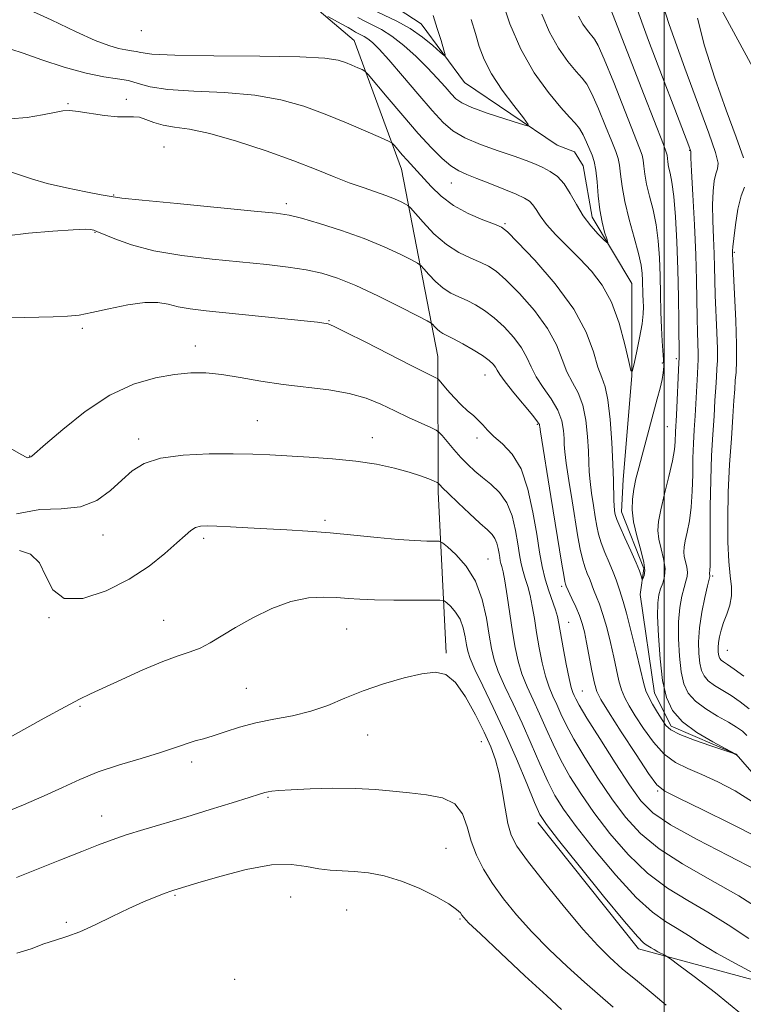
# Model space of a CAD drawing. Extents: x 2072300 to 2075200, y 352300 to 355200.
# Drawn here: x 2073362 to 2073517, y 352643 to 352854 of the extents above; entities that cross this region are included whole.
import ezdxf

# ---------------------------------------------------------------- set-up
doc = ezdxf.new("R2010")
doc.units = 0
doc.header["$MEASUREMENT"] = 0
doc.linetypes.add('rvrstm', pattern=[117.1, 50, -3.9, 0.5, -3.9, 0.5, -3.9, 0.5, -3.9, 50])
for name, color, linetype, lineweight in [('32000', 7, 'Continuous', 0), ('DTM HARD BREAKLINE', 7, 'Continuous', 0), ('DTM SPOT ELEVATION', 2, 'Continuous', 13), ('INDEX CONTOUR', 41, 'Continuous', 13), ('INTERMEDIATE CONTOUR', 44, 'Continuous', 0), ('STREAM - RIVER SINGLE LINE', 142, 'rvrstm', 0)]:
    doc.layers.add(name, color=color, linetype=linetype, lineweight=lineweight)

msp = doc.modelspace()

# ---------------------------------------------------------------- linework, layer by layer
at = {"layer": '32000', "flags": 128}
msp.add_lwpolyline([(2073500, 355000), (2073500, 352500)], dxfattribs=at)
at = {"layer": 'DTM HARD BREAKLINE'}
for points in [[(2073453.32, 352718.65, 1053.8), (2073451.6, 352753.22, 1048.34), (2073451.52, 352782.27, 1043.15), (2073443.76, 352822.43, 1036.75), (2073433.6, 352850.02, 1033.14), (2073410.15, 352869.95, 1029.14), (2073387.59, 352881.97, 1026.8), (2073353.41, 352890.79, 1028.55), (2073322.7, 352897.96, 1028.31), (2073307.98, 352915.23, 1027.2), (2073295.21, 352939.22, 1025.86), (2073286.97, 352960.19, 1024.17), (2073282.27, 352985.66, 1022.44), (2073286.8, 353001.3, 1020.03), (2073290.18, 353013.5, 1017.67), (2073282.39, 353021.87, 1016.46), (2073268.53, 353016.58, 1017.81), (2073260.45, 353010.94, 1019.77)], [(2073558.52, 352760.29, 1057.22), (2073555.41, 352766.37, 1057.1), (2073545.3, 352786.9, 1052.86), (2073537.06, 352810.89, 1049.37), (2073482.32, 352911.98, 1039), (2073404.29, 352947.38, 1033.21), (2073403.49, 352947.71, 1033.13)], [(2073472.9, 352682.38, 1052.46), (2073494.52, 352655.3, 1052.5), (2073538.33, 352643.45, 1048.91), (2073566.44, 352627, 1053.67), (2073591.18, 352618.98, 1055.73), (2073609.28, 352619.14, 1055.76)]]:
    msp.add_polyline3d(points, dxfattribs=at)
at = {"layer": 'DTM SPOT ELEVATION'}
for p in [(2073388.02, 352852.13, 1032.57), (2073384.79, 352837.4, 1037.5), (2073372.31, 352836.44, 1037.87), (2073392.85, 352827.15, 1039.1), (2073505.43, 352826.45, 1039.9), (2073454.39, 352819.45, 1034.8), (2073382.05, 352816.88, 1039.9), (2073419.02, 352815.03, 1039.6), (2073465.89, 352810.73, 1035.8), (2073378.06, 352808.89, 1042.1), (2073515.05, 352804.57, 1044.2), (2073428.19, 352789.97, 1043.9), (2073375.34, 352788.31, 1044.3), (2073399.56, 352784.48, 1045.4), (2073499.58, 352780.86, 1035.7), (2073502.57, 352781.77, 1037.7), (2073461.64, 352778.32, 1042.8), (2073412.82, 352768.54, 1047.1), (2073472.8, 352767.74, 1042.2), (2073500.67, 352767.19, 1037.1), (2073387.43, 352764.58, 1047.56), (2073437.45, 352764.86, 1047.4), (2073459.88, 352764.8, 1044.5), (2073364.1, 352760.94, 1045.96), (2073427.34, 352747.16, 1049.66), (2073379.8, 352743.98, 1048.66), (2073401.37, 352743.25, 1050.36), (2073462.29, 352738.82, 1049.16), (2073510.42, 352735.19, 1042.26), (2073478.03, 352732.96, 1042.36), (2073368.2, 352726.27, 1050.06), (2073392.77, 352725.67, 1051.16), (2073479.55, 352725.28, 1043.16), (2073431.98, 352723.84, 1052.96), (2073513.56, 352719.28, 1044.96), (2073410.51, 352711.12, 1053.06), (2073482.45, 352710.55, 1043.06), (2073374.82, 352707.26, 1052.16), (2073436.47, 352701.14, 1054.76), (2073460.83, 352699.67, 1054.76), (2073398.76, 352695.32, 1054.46), (2073415.16, 352687.76, 1056.16), (2073498.57, 352689.14, 1042.16), (2073379.52, 352683.76, 1055.26), (2073453.28, 352676.8, 1057.16), (2073395.2, 352666.76, 1058.16), (2073419.95, 352666.42, 1059.19), (2073432.01, 352663.6, 1058.96), (2073371.92, 352660.95, 1057.76), (2073456.27, 352661.7, 1058.16), (2073407.98, 352648.72, 1059.76)]:
    msp.add_point(p, dxfattribs=at)
at = {"layer": 'INDEX CONTOUR'}
for points in [[(2073493.712, 352858.1, 1040), (2073496.673, 352850.017, 1040), (2073499.634, 352842.14, 1040), (2073502.27, 352835.263, 1040), (2073505.287, 352827.432, 1040), (2073505.663, 352826.4, 1040), (2073505.7, 352826.212, 1040), (2073505.691, 352825.995, 1040), (2073505.734, 352824.886, 1040), (2073505.879, 352822.025, 1040), (2073506.149, 352816.914, 1040), (2073506.471, 352810.488, 1040), (2073506.749, 352804.047, 1040), (2073506.909, 352798.626, 1040), (2073507.05, 352790.556, 1040), (2073507.137, 352787.43, 1040), (2073507.29, 352782.901, 1040), (2073507.288, 352781.532, 1040), (2073507.229, 352780.279, 1040), (2073507.125, 352778.564, 1040), (2073506.643, 352769.564, 1040), (2073506.4559, 352766.529, 1040), (2073506.288, 352763.581, 1040), (2073506.169, 352760.4551, 1040), (2073506.107, 352756.98, 1040), (2073506.022, 352753.379, 1040), (2073505.814, 352749.967, 1040), (2073505.423, 352747.015, 1040), (2073504.9461, 352744.593, 1040), (2073504.521, 352742.723, 1040), (2073504.262, 352741.382, 1040), (2073504.187, 352740.357, 1040), (2073504.291, 352739.392, 1040), (2073504.544, 352738.295, 1040), (2073504.824, 352737.134, 1040), (2073504.987, 352736.047, 1040), (2073504.923, 352735.103, 1040), (2073504.657, 352734.102, 1040), (2073504.254, 352732.777, 1040), (2073503.782, 352730.904, 1040), (2073503.353, 352728.432, 1040), (2073503.084, 352725.352, 1040), (2073503.065, 352721.741, 1040), (2073503.276, 352718.012, 1040), (2073503.665, 352714.665, 1040), (2073504.229, 352712.065, 1040), (2073505.156, 352710.057, 1040), (2073506.679, 352708.348, 1040), (2073508.905, 352706.715, 1040), (2073511.444, 352705.19, 1040), (2073513.776, 352703.869, 1040), (2073515.509, 352702.808, 1040), (2073516.752, 352701.91, 1040), (2073517.74, 352701.037, 1040)], [(2073458.677, 352854.546, 1030), (2073459.547, 352851.54, 1030), (2073460.385, 352848.718, 1030), (2073461.441, 352845.91, 1030), (2073463.03, 352842.842, 1030), (2073465.3099, 352839.393, 1030), (2073467.798, 352836.044, 1030), (2073469.849, 352833.425, 1030), (2073470.8969, 352832.017, 1030), (2073470.673, 352831.695, 1030), (2073468.986, 352832.183, 1030), (2073465.851, 352833.203, 1030), (2073462.102, 352834.463, 1030), (2073458.781, 352835.6689, 1030), (2073456.6551, 352836.62, 1030), (2073455.387, 352837.497, 1030), (2073454.366, 352838.573, 1030), (2073453.078, 352840.064, 1030), (2073451.4029, 352841.9519, 1030), (2073449.32, 352844.158, 1030), (2073446.853, 352846.57, 1030), (2073444.214, 352848.924, 1030), (2073441.662, 352850.922, 1030), (2073439.408, 352852.35, 1030), (2073437.478, 352853.347, 1030), (2073435.85, 352854.136, 1030), (2073434.404, 352854.944, 1030)], [(2073518.899, 352686.784, 1040), (2073515.216, 352689.152, 1040), (2073511.515, 352691.101, 1040), (2073508.067, 352692.658, 1040), (2073505.07, 352693.916, 1040), (2073502.439, 352695.234, 1040), (2073500.017, 352697.037, 1040), (2073497.7, 352699.587, 1040), (2073495.5819, 352702.497, 1040), (2073493.812, 352705.215, 1040), (2073492.491, 352707.342, 1040), (2073491.544, 352709.079, 1040), (2073490.851, 352710.779, 1040), (2073490.295, 352712.742, 1040), (2073489.776, 352715.07, 1040), (2073489.195, 352717.813, 1040), (2073488.484, 352720.944, 1040), (2073487.6899, 352724.132, 1040), (2073486.891, 352726.97, 1040), (2073486.155, 352729.148, 1040), (2073485.52, 352730.742, 1040), (2073485.017, 352731.924, 1040), (2073484.654, 352732.862, 1040), (2073484.349, 352733.716, 1040), (2073484.001, 352734.639, 1040), (2073483.535, 352735.768, 1040), (2073482.999, 352737.164, 1040), (2073482.47, 352738.87, 1040), (2073481.999, 352740.956, 1040), (2073481.528, 352743.608, 1040), (2073480.29, 352751.296, 1040), (2073479.592, 352755.699, 1040), (2073479.036, 352759.405, 1040), (2073478.73, 352761.821, 1040), (2073478.606, 352763.365, 1040), (2073478.551, 352764.71, 1040), (2073478.434, 352766.397, 1040), (2073478.057, 352768.443, 1040), (2073477.204, 352770.7349, 1040), (2073475.768, 352773.158, 1040), (2073474.071, 352775.589, 1040), (2073472.543, 352777.901, 1040), (2073471.471, 352780.016, 1040), (2073470.5811, 352782.041, 1040), (2073469.4541, 352784.129, 1040), (2073467.788, 352786.367, 1040), (2073465.739, 352788.591, 1040), (2073463.579, 352790.568, 1040), (2073461.527, 352792.125, 1040), (2073459.603, 352793.3131, 1040), (2073457.776, 352794.241, 1040), (2073456.017, 352795.034, 1040), (2073454.307, 352795.871, 1040), (2073452.632, 352796.948, 1040), (2073451.008, 352798.367, 1040), (2073449.578, 352799.864, 1040), (2073448.518, 352801.08, 1040), (2073447.875, 352801.788, 1040), (2073447.187, 352802.279, 1040), (2073445.8641, 352802.976, 1040), (2073443.448, 352804.191, 1040), (2073440.001, 352805.8, 1040), (2073435.717, 352807.573, 1040), (2073430.884, 352809.29, 1040), (2073426.162, 352810.784, 1040), (2073422.3089, 352811.899, 1040), (2073419.659, 352812.556, 1040), (2073416.865, 352812.974, 1040), (2073412.159, 352813.447, 1040), (2073395.653, 352815.033, 1040), (2073388.17, 352815.767, 1040), (2073383.829, 352816.227, 1040), (2073381.517, 352816.549, 1040), (2073379.394, 352816.945, 1040), (2073376.069, 352817.576, 1040), (2073371.938, 352818.407, 1040), (2073367.842, 352819.352, 1040), (2073364.444, 352820.326, 1040), (2073359.287, 352822.056, 1040)], [(2073519.2869, 352650.011, 1050), (2073515.245, 352652.151, 1050), (2073511.24, 352654.379, 1050), (2073507.934, 352656.376, 1050), (2073505.217, 352658.117, 1050), (2073502.78, 352659.648, 1050), (2073500.311, 352661.121, 1050), (2073497.486, 352663.112, 1050), (2073493.975, 352666.302, 1050), (2073489.637, 352671.064, 1050), (2073485.098, 352676.533, 1050), (2073481.17, 352681.535, 1050), (2073478.441, 352685.238, 1050), (2073476.5829, 352688.166, 1050), (2073475.042, 352691.183, 1050), (2073473.3679, 352694.941, 1050), (2073471.5261, 352699.2369, 1050), (2073469.5879, 352703.654, 1050), (2073467.646, 352707.821, 1050), (2073465.8749, 352711.553, 1050), (2073464.47, 352714.708, 1050), (2073463.557, 352717.265, 1050), (2073462.979, 352719.674, 1050), (2073462.5071, 352722.504, 1050), (2073461.92, 352726.134, 1050), (2073461.011, 352730.18, 1050), (2073459.579, 352734.067, 1050), (2073457.549, 352737.309, 1050), (2073455.352, 352739.7831, 1050), (2073453.547, 352741.453, 1050), (2073452.498, 352742.3371, 1050), (2073451.802, 352742.661, 1050), (2073450.861, 352742.702, 1050), (2073449.168, 352742.705, 1050), (2073446.575, 352742.7841, 1050), (2073443.024, 352743.02, 1050), (2073438.543, 352743.457, 1050), (2073433.519, 352743.9941, 1050), (2073428.425, 352744.4921, 1050), (2073423.64, 352744.848, 1050), (2073419.162, 352745.097, 1050), (2073414.893, 352745.307, 1050), (2073410.801, 352745.53, 1050), (2073407.117, 352745.743, 1050), (2073404.1399, 352745.904, 1050), (2073402.063, 352745.969, 1050), (2073400.666, 352745.879, 1050), (2073399.625, 352745.57, 1050), (2073398.622, 352744.963, 1050), (2073397.37, 352743.923, 1050), (2073395.59, 352742.296, 1050), (2073393.043, 352740.01, 1050), (2073389.662, 352737.308, 1050), (2073385.418, 352734.516, 1050), (2073380.441, 352732.014, 1050), (2073375.488, 352730.407, 1050), (2073371.471, 352730.357, 1050), (2073369.006, 352732.223, 1050), (2073367.521, 352735.157, 1050), (2073366.146, 352738.01, 1050), (2073364.216, 352739.854, 1050), (2073361.881, 352740.652, 1050)]]:
    msp.add_polyline3d(points, dxfattribs=at)
at = {"layer": 'INTERMEDIATE CONTOUR'}
for points in [[(2073498.005, 352863.022, 1042), (2073501.09, 352853.463, 1042), (2073504.444, 352844.068, 1042), (2073509.595, 352830.126, 1042), (2073511.006, 352825.987, 1042), (2073511.538, 352823.678, 1042), (2073511.452, 352822.466, 1042), (2073511.09, 352821.457, 1042), (2073510.743, 352819.908, 1042), (2073510.496, 352817.686, 1042), (2073510.387, 352814.807, 1042), (2073510.429, 352811.36, 1042), (2073510.562, 352807.711, 1042), (2073510.702, 352804.296, 1042), (2073510.789, 352801.39, 1042), (2073510.855, 352798.617, 1042), (2073510.951, 352795.44, 1042), (2073511.281, 352787.435, 1042), (2073511.393, 352783.884, 1042), (2073511.394, 352781.401, 1042), (2073511.309, 352779.592, 1042), (2073511.182, 352777.835, 1042), (2073511.045, 352775.611, 1042), (2073510.887, 352772.8231, 1042), (2073510.682, 352769.476, 1042), (2073510.423, 352765.562, 1042), (2073510.16, 352761.029, 1042), (2073509.962, 352755.81, 1042), (2073509.875, 352750.011, 1042), (2073509.862, 352744.4251, 1042), (2073509.865, 352740.017, 1042), (2073509.838, 352737.477, 1042), (2073509.789, 352736.388, 1042), (2073509.7031, 352735.784, 1042), (2073509.715, 352735.673, 1042), (2073509.795, 352735.289, 1042), (2073509.772, 352735.114, 1042), (2073509.299, 352733.127, 1042), (2073508.729, 352730.626, 1042), (2073508.087, 352727.428, 1042), (2073507.5829, 352724.096, 1042), (2073507.379, 352721.102, 1042), (2073507.4331, 352718.568, 1042), (2073507.655, 352716.526, 1042), (2073507.992, 352714.975, 1042), (2073508.545, 352713.776, 1042), (2073509.453, 352712.756, 1042), (2073510.807, 352711.763, 1042), (2073514.367, 352709.568, 1042), (2073516.278, 352708.259, 1042), (2073518.189, 352706.764, 1042)], [(2073465.216, 352858.701, 1032), (2073466.938, 352853.57, 1032), (2073469.269, 352848.13, 1032), (2073472.16, 352843.099, 1032), (2073475.185, 352838.841, 1032), (2073477.829, 352835.629, 1032), (2073479.706, 352833.596, 1032), (2073480.963, 352832.3039, 1032), (2073481.873, 352831.175, 1032), (2073482.6679, 352829.7661, 1032), (2073483.387, 352828.189, 1032), (2073484.577, 352825.411, 1032), (2073485.032, 352824.06, 1032), (2073485.382, 352822.236, 1032), (2073485.637, 352819.681, 1032), (2073485.88, 352816.685, 1032), (2073486.214, 352813.682, 1032), (2073486.701, 352811.049, 1032), (2073487.239, 352808.945, 1032), (2073487.685, 352807.478, 1032), (2073487.897, 352806.729, 1032), (2073487.739, 352806.682, 1032), (2073487.075, 352807.296, 1032), (2073485.841, 352808.521, 1032), (2073484.265, 352810.26, 1032), (2073482.642, 352812.405, 1032), (2073481.201, 352814.816, 1032), (2073479.883, 352817.2189, 1032), (2073478.555, 352819.306, 1032), (2073477.118, 352820.8489, 1032), (2073475.593, 352821.948, 1032), (2073474.028, 352822.78, 1032), (2073472.409, 352823.516, 1032), (2073470.464, 352824.287, 1032), (2073467.852, 352825.217, 1032), (2073464.407, 352826.391, 1032), (2073460.65, 352827.74, 1032), (2073457.272, 352829.158, 1032), (2073454.74, 352830.621, 1032), (2073452.625, 352832.443, 1032), (2073450.274, 352835.022, 1032), (2073447.245, 352838.555, 1032), (2073443.952, 352842.432, 1032), (2073441.019, 352845.839, 1032), (2073438.919, 352848.159, 1032), (2073437.517, 352849.546, 1032), (2073436.527, 352850.347, 1032), (2073435.709, 352850.866, 1032), (2073435.008, 352851.228, 1032), (2073434.417, 352851.514, 1032), (2073433.892, 352851.808, 1032), (2073433.249, 352852.1969, 1032), (2073432.267, 352852.773, 1032), (2073430.832, 352853.575, 1032), (2073427.948, 352855.143, 1032)], [(2073488.408, 352857.012, 1038), (2073495.695, 352838.27, 1038), (2073499.833, 352827.695, 1038), (2073500.451, 352826.062, 1038), (2073500.608, 352825.437, 1038), (2073500.772, 352823.964, 1038), (2073500.956, 352822.914, 1038), (2073501.264, 352821.585, 1038), (2073501.654, 352819.618, 1038), (2073502.062, 352816.584, 1038), (2073502.431, 352812.206, 1038), (2073502.735, 352806.821, 1038), (2073502.954, 352800.916, 1038), (2073503.077, 352795.007, 1038), (2073503.13, 352789.712, 1038), (2073503.186, 352781.917, 1038), (2073503.149, 352780.966, 1038), (2073502.604, 352769.652, 1038), (2073502.417, 352766.134, 1038), (2073502.339, 352763.95, 1038), (2073502.182, 352762.333, 1038), (2073501.764, 352759.917, 1038), (2073501.008, 352756.553, 1038), (2073500.102, 352752.798, 1038), (2073499.3, 352749.389, 1038), (2073498.812, 352746.861, 1038), (2073498.671, 352744.93, 1038), (2073498.867, 352743.112, 1038), (2073499.344, 352741.042, 1038), (2073499.872, 352738.855, 1038), (2073500.18, 352736.806, 1038), (2073500.073, 352735.092, 1038), (2073499.68, 352733.668, 1038), (2073499.208, 352732.426, 1038), (2073498.836, 352731.1819, 1038), (2073498.619, 352729.436, 1038), (2073498.585, 352726.609, 1038), (2073498.752, 352722.38, 1038), (2073499.119, 352717.457, 1038), (2073499.6751, 352712.804, 1038), (2073500.467, 352709.156, 1038), (2073501.767, 352706.337, 1038), (2073503.904, 352703.94, 1038), (2073507.004, 352701.668, 1038), (2073510.39, 352699.661, 1038), (2073513.185, 352698.169, 1038), (2073515.326, 352697.043, 1038), (2073515.438, 352696.963, 1038), (2073515.62, 352696.728, 1038), (2073515.437, 352696.909, 1038), (2073515.311, 352696.971, 1038), (2073514.675, 352697.193, 1038), (2073510.0191, 352698.769, 1038), (2073506.4719, 352700.023, 1038), (2073503.363, 352701.237, 1038), (2073501.429, 352702.222, 1038), (2073500.351, 352703.169, 1038), (2073499.5439, 352704.357, 1038), (2073498.562, 352705.966, 1038), (2073497.509, 352707.748, 1038), (2073496.624, 352709.351, 1038), (2073496.06, 352710.612, 1038), (2073495.621, 352712.117, 1038), (2073494.07, 352718.629, 1038), (2073492.951, 352723.215, 1038), (2073491.939, 352727.206, 1038), (2073491.242, 352729.715, 1038), (2073490.795, 352731.1, 1038), (2073490.465, 352732.029, 1038), (2073490.127, 352733.071, 1038), (2073489.687, 352734.392, 1038), (2073489.06, 352736.061, 1038), (2073488.208, 352738.091, 1038), (2073487.28, 352740.273, 1038), (2073486.471, 352742.345, 1038), (2073485.921, 352744.141, 1038), (2073485.548, 352745.878, 1038), (2073485.217, 352747.87, 1038), (2073484.827, 352750.316, 1038), (2073484.43, 352752.9621, 1038), (2073484.117, 352755.435, 1038), (2073483.947, 352757.508, 1038), (2073483.863, 352759.521, 1038), (2073483.78, 352761.955, 1038), (2073483.607, 352765.1159, 1038), (2073483.24, 352768.608, 1038), (2073482.573, 352771.857, 1038), (2073481.554, 352774.46, 1038), (2073480.348, 352776.68, 1038), (2073479.178, 352778.952, 1038), (2073478.152, 352781.628, 1038), (2073476.924, 352784.749, 1038), (2073475.035, 352788.277, 1038), (2073472.221, 352792.092, 1038), (2073469, 352795.74, 1038), (2073466.087, 352798.685, 1038), (2073463.987, 352800.5571, 1038), (2073462.371, 352801.6519, 1038), (2073460.7001, 352802.432, 1038), (2073458.561, 352803.313, 1038), (2073456.037, 352804.529, 1038), (2073453.337, 352806.267, 1038), (2073450.682, 352808.588, 1038), (2073448.345, 352811.034, 1038), (2073445.645, 352814.136, 1038), (2073445.116, 352814.635, 1038), (2073444.569, 352814.948, 1038), (2073443.63, 352815.418, 1038), (2073442.232, 352816.058, 1038), (2073440.389, 352816.799, 1038), (2073438.123, 352817.591, 1038), (2073435.489, 352818.479, 1038), (2073432.551, 352819.531, 1038), (2073429.303, 352820.811, 1038), (2073425.452, 352822.361, 1038), (2073420.634, 352824.223, 1038), (2073414.705, 352826.363, 1038), (2073408.405, 352828.453, 1038), (2073402.692, 352830.09, 1038), (2073398.303, 352831.005, 1038), (2073395.079, 352831.456, 1038), (2073392.638, 352831.833, 1038), (2073390.649, 352832.421, 1038), (2073388.9879, 352833.075, 1038), (2073387.582, 352833.545, 1038), (2073386.309, 352833.666, 1038), (2073384.854, 352833.6129, 1038), (2073382.853, 352833.647, 1038), (2073380.11, 352833.953, 1038), (2073374.476, 352834.812, 1038), (2073372.6581, 352834.999, 1038), (2073371.198, 352834.932, 1038), (2073369.425, 352834.608, 1038), (2073366.831, 352834.065, 1038), (2073363.554, 352833.508, 1038), (2073359.892, 352833.183, 1038)], [(2073473.8, 352855.684, 1034), (2073475.423, 352851.811, 1034), (2073477.371, 352848.3501, 1034), (2073479.385, 352845.485, 1034), (2073481.134, 352843.355, 1034), (2073482.402, 352841.944, 1034), (2073483.414, 352840.621, 1034), (2073484.512, 352838.6, 1034), (2073485.925, 352835.389, 1034), (2073487.449, 352831.655, 1034), (2073488.772, 352828.359, 1034), (2073489.657, 352826.1869, 1034), (2073490.171, 352824.729, 1034), (2073490.4579, 352823.303, 1034), (2073490.665, 352821.341, 1034), (2073490.965, 352818.729, 1034), (2073491.536, 352815.47, 1034), (2073492.476, 352811.659, 1034), (2073493.565, 352807.7689, 1034), (2073494.5, 352804.368, 1034), (2073495.054, 352801.867, 1034), (2073495.2981, 352800.049, 1034), (2073495.373, 352798.545, 1034), (2073495.4319, 352795.584, 1034), (2073495.478, 352794.209, 1034), (2073495.538, 352792.929, 1034), (2073495.511, 352791.416, 1034), (2073495.267, 352789.265, 1034), (2073494.7359, 352786.272, 1034), (2073494.077, 352783.046, 1034), (2073493.506, 352780.3991, 1034), (2073493.162, 352779.037, 1034), (2073492.881, 352779.241, 1034), (2073492.422, 352781.187, 1034), (2073491.586, 352784.853, 1034), (2073490.347, 352789.436, 1034), (2073488.72, 352793.938, 1034), (2073486.7289, 352797.589, 1034), (2073484.438, 352800.546, 1034), (2073481.9209, 352803.195, 1034), (2073479.29, 352805.829, 1034), (2073476.81, 352808.357, 1034), (2073474.787, 352810.592, 1034), (2073473.428, 352812.39, 1034), (2073472.5541, 352813.769, 1034), (2073471.889, 352814.792, 1034), (2073471.154, 352815.546, 1034), (2073470.048, 352816.221, 1034), (2073468.267, 352817.036, 1034), (2073465.655, 352818.131, 1034), (2073462.656, 352819.346, 1034), (2073459.86, 352820.441, 1034), (2073457.7, 352821.271, 1034), (2073455.977, 352822.057, 1034), (2073454.331, 352823.109, 1034), (2073452.443, 352824.708, 1034), (2073450.15, 352826.9981, 1034), (2073447.332, 352830.093, 1034), (2073443.997, 352833.944, 1034), (2073440.685, 352837.861, 1034), (2073436.6, 352842.732, 1034), (2073435.881, 352843.451, 1034), (2073435.293, 352843.766, 1034), (2073434.354, 352844.177, 1034), (2073433.107, 352844.708, 1034), (2073431.729, 352845.269, 1034), (2073430.153, 352845.778, 1034), (2073427.322, 352846.194, 1034), (2073421.936, 352846.484, 1034), (2073413.352, 352846.638, 1034), (2073403.554, 352846.733, 1034), (2073395.186, 352846.869, 1034), (2073390.215, 352847.114, 1034), (2073387.91, 352847.409, 1034), (2073386.8651, 352847.664, 1034), (2073385.892, 352847.829, 1034), (2073384.667, 352848.0021, 1034), (2073383.0851, 352848.321, 1034), (2073380.998, 352848.936, 1034), (2073378.1, 352850.044, 1034), (2073374.044, 352851.855, 1034), (2073368.668, 352854.431, 1034), (2073362.548, 352857.229, 1034)], [(2073450.487, 352855.379, 1028), (2073451.39, 352852.598, 1028), (2073452.191, 352849.98, 1028), (2073452.787, 352847.964, 1028), (2073453.066, 352846.903, 1028), (2073452.87, 352846.787, 1028), (2073452.031, 352847.516, 1028), (2073450.442, 352848.9471, 1028), (2073448.2359, 352850.759, 1028), (2073445.607, 352852.591, 1028), (2073442.755, 352854.159, 1028), (2073437.283, 352856.757, 1028)], [(2073481.657, 352855.2, 1036), (2073482.606, 352853.514, 1036), (2073483.587, 352852.118, 1036), (2073485.097, 352850.292, 1036), (2073485.866, 352848.937, 1036), (2073487.151, 352846.026, 1036), (2073489.182, 352841.012, 1036), (2073494.737, 352826.962, 1036), (2073495.31, 352825.398, 1036), (2073495.533, 352824.37, 1036), (2073495.67, 352823.073, 1036), (2073495.868, 352821.3469, 1036), (2073496.246, 352819.1919, 1036), (2073496.87, 352816.6219, 1036), (2073497.609, 352813.693, 1036), (2073498.281, 352810.476, 1036), (2073498.743, 352807.03, 1036), (2073499.017, 352803.385, 1036), (2073499.164, 352799.561, 1036), (2073499.2439, 352795.621, 1036), (2073499.308, 352791.8, 1036), (2073499.404, 352788.376, 1036), (2073499.562, 352785.562, 1036), (2073499.869, 352781.547, 1036), (2073499.899, 352780.114, 1036), (2073499.798, 352778.787, 1036), (2073499.54, 352777.302, 1036), (2073499.107, 352775.442, 1036), (2073498.515, 352773.164, 1036), (2073495.258, 352761.139, 1036), (2073494.542, 352758.424, 1036), (2073493.952, 352756.015, 1036), (2073493.493, 352753.807, 1036), (2073493.189, 352751.674, 1036), (2073493.134, 352749.42, 1036), (2073493.442, 352746.831, 1036), (2073494.154, 352743.81, 1036), (2073495.003, 352740.743, 1036), (2073495.65, 352738.132, 1036), (2073495.849, 352736.357, 1036), (2073495.728, 352735.3071, 1036), (2073495.512, 352734.75, 1036), (2073495.375, 352734.49, 1036), (2073495.299, 352734.485, 1036), (2073495.062, 352735.262, 1036), (2073494.694, 352736.279, 1036), (2073493.9729, 352738.021, 1036), (2073492.839, 352740.573, 1036), (2073491.556, 352743.401, 1036), (2073490.471, 352745.8199, 1036), (2073489.842, 352747.325, 1036), (2073489.568, 352748.147, 1036), (2073489.46, 352748.697, 1036), (2073489.3631, 352749.337, 1036), (2073489.268, 352750.224, 1036), (2073489.198, 352751.465, 1036), (2073489.12, 352755.678, 1036), (2073489.008, 352759.201, 1036), (2073488.779, 352763.836, 1036), (2073488.424, 352768.772, 1036), (2073487.943, 352772.979, 1036), (2073487.339, 352775.761, 1036), (2073486.625, 352777.772, 1036), (2073485.814, 352780.0029, 1036), (2073484.833, 352783.239, 1036), (2073483.268, 352787.457, 1036), (2073480.616, 352792.426, 1036), (2073476.654, 352797.817, 1036), (2073472.261, 352802.889, 1036), (2073468.595, 352806.802, 1036), (2073466.447, 352808.99, 1036), (2073465.138, 352809.9909, 1036), (2073463.624, 352810.622, 1036), (2073461.136, 352811.555, 1036), (2073458.0151, 352812.897, 1036), (2073454.876, 352814.611, 1036), (2073452.221, 352816.6219, 1036), (2073450.087, 352818.697, 1036), (2073447.0581, 352822.031, 1036), (2073444.916, 352824.337, 1036), (2073443.879, 352825.516, 1036), (2073442.208, 352827.492, 1036), (2073441.725, 352828.003, 1036), (2073440.954, 352828.452, 1036), (2073439.232, 352829.223, 1036), (2073436.107, 352830.587, 1036), (2073431.96, 352832.355, 1036), (2073427.3791, 352834.221, 1036), (2073422.784, 352835.915, 1036), (2073417.908, 352837.304, 1036), (2073412.314, 352838.2871, 1036), (2073405.818, 352838.826, 1036), (2073399.246, 352839.137, 1036), (2073393.674, 352839.494, 1036), (2073389.867, 352840.093, 1036), (2073387.3281, 352840.805, 1036), (2073385.25, 352841.419, 1036), (2073382.916, 352841.814, 1036), (2073379.979, 352842.229, 1036), (2073376.182, 352842.995, 1036), (2073371.478, 352844.313, 1036), (2073366.642, 352845.8819, 1036), (2073362.655, 352847.2739, 1036), (2073360.042, 352848.166, 1036)], [(2073507.146, 352854.7991, 1044), (2073508.603, 352848.875, 1044), (2073510.851, 352841.91, 1044), (2073513.295, 352835.064, 1044), (2073515.41, 352829.312, 1044), (2073516.961, 352824.8751, 1044)], [(2073517.242, 352818.532, 1044), (2073516.481, 352816.701, 1044), (2073515.795, 352813.821, 1044), (2073515.259, 352810.485, 1044), (2073514.8939, 352807.589, 1044), (2073514.709, 352805.806, 1044), (2073514.652, 352804.933, 1044), (2073514.655, 352804.545, 1044), (2073514.669, 352804.154, 1044), (2073514.72, 352803.017, 1044), (2073515.083, 352795.641, 1044), (2073515.333, 352790.0149, 1044), (2073515.497, 352784.867, 1044), (2073515.501, 352781.27, 1044), (2073515.3891, 352778.905, 1044), (2073515.238, 352777.105, 1044), (2073515.103, 352775.238, 1044), (2073514.95, 352772.817, 1044), (2073514.721, 352769.388, 1044), (2073514.389, 352764.67, 1044), (2073514.027, 352759.076, 1044), (2073513.738, 352753.187, 1044), (2073513.606, 352747.542, 1044), (2073513.644, 352742.485, 1044), (2073513.846, 352738.318, 1044), (2073514.172, 352735.219, 1044), (2073514.4441, 352732.893, 1044), (2073514.453, 352730.921, 1044), (2073514.058, 352728.972, 1044), (2073513.41, 352727.047, 1044), (2073512.732, 352725.233, 1044), (2073512.205, 352723.601, 1044), (2073511.849, 352722.168, 1044), (2073511.643, 352720.9341, 1044), (2073511.562, 352719.898, 1044), (2073511.574, 352719.052, 1044), (2073511.645, 352718.387, 1044), (2073511.754, 352717.884, 1044), (2073511.933, 352717.495, 1044), (2073512.228, 352717.164, 1044), (2073512.709, 352716.81, 1044), (2073513.552, 352716.248, 1044), (2073514.9581, 352715.2669, 1044), (2073517.048, 352713.7089, 1044)], [(2073519.826, 352679.279, 1042), (2073514.371, 352682.11, 1042), (2073508.262, 352685.106, 1042), (2073503.131, 352687.559, 1042), (2073500.12, 352689.063, 1042), (2073498.405, 352690.445, 1042), (2073496.672, 352692.837, 1042), (2073493.97, 352696.952, 1042), (2073490.814, 352701.826, 1042), (2073488.08, 352706.073, 1042), (2073486.42, 352708.718, 1042), (2073485.579, 352710.41, 1042), (2073485.078, 352712.206, 1042), (2073484.531, 352714.872, 1042), (2073483.368, 352720.986, 1042), (2073482.897, 352723.259, 1042), (2073482.43, 352725.048, 1042), (2073481.843, 352726.735, 1042), (2073481.068, 352728.582, 1042), (2073480.246, 352730.385, 1042), (2073479.011, 352733.039, 1042), (2073478.861, 352733.445, 1042), (2073478.718, 352734.056, 1042), (2073478.47, 352735.395, 1042), (2073478.078, 352737.771, 1042), (2073475.7531, 352752.275, 1042), (2073473.513, 352766.133, 1042), (2073473.35, 352767.209, 1042), (2073473.323, 352767.465, 1042), (2073473.262, 352767.677, 1042), (2073472.873, 352768.278, 1042), (2073471.834, 352769.614, 1042), (2073467.794, 352774.497, 1042), (2073465.9069, 352776.85, 1042), (2073464.79, 352778.405, 1042), (2073464.237, 352779.333, 1042), (2073463.873, 352779.98, 1042), (2073463.355, 352780.643, 1042), (2073462.478, 352781.442, 1042), (2073461.071, 352782.451, 1042), (2073459.067, 352783.692, 1042), (2073456.836, 352784.973, 1042), (2073454.852, 352786.051, 1042), (2073452.576, 352787.214, 1042), (2073451.926, 352787.629, 1042), (2073451.333, 352788.147, 1042), (2073450.811, 352788.693, 1042), (2073450.424, 352789.1369, 1042), (2073450.104, 352789.439, 1042), (2073449.258, 352789.923, 1042), (2073447.159, 352791.004, 1042), (2073443.373, 352792.931, 1042), (2073438.625, 352795.2859, 1042), (2073433.929, 352797.485, 1042), (2073430.041, 352799.076, 1042), (2073426.681, 352800.132, 1042), (2073423.308, 352800.859, 1042), (2073419.446, 352801.442, 1042), (2073414.8801, 352801.972, 1042), (2073403.182, 352803.15, 1042), (2073396.67, 352803.937, 1042), (2073390.692, 352804.946, 1042), (2073385.877, 352806.192, 1042), (2073382.294, 352807.46, 1042), (2073378.479, 352809.071, 1042), (2073377.807, 352809.325, 1042), (2073377.486, 352809.424, 1042), (2073377.09, 352809.506, 1042), (2073375.964, 352809.538, 1042), (2073373.395, 352809.4421, 1042), (2073369.0119, 352809.1611, 1042), (2073363.816, 352808.7139, 1042), (2073359.152, 352808.14, 1042)], [(2073519.751, 352672.122, 1044), (2073513.688, 352675.295, 1044), (2073507.074, 352678.7309, 1044), (2073501.354, 352681.887, 1044), (2073497.546, 352684.451, 1044), (2073494.977, 352687.022, 1044), (2073492.547, 352690.43, 1044), (2073489.468, 352695.162, 1044), (2073486.183, 352700.343, 1044), (2073483.446, 352704.7569, 1044), (2073481.812, 352707.497, 1044), (2073481.044, 352708.9, 1044), (2073480.708, 352709.616, 1044), (2073480.431, 352710.259, 1044), (2073480.092, 352711.317, 1044), (2073479.6321, 352713.245, 1044), (2073479.027, 352716.278, 1044), (2073478.379, 352719.784, 1044), (2073477.451, 352725.045, 1044), (2073477.135, 352726.537, 1044), (2073476.708, 352727.972, 1044), (2073475.265, 352732.055, 1044), (2073474.504, 352734.546, 1044), (2073473.8791, 352737.228, 1044), (2073473.314, 352740.336, 1044), (2073472.691, 352744.1789, 1044), (2073471.892, 352748.881, 1044), (2073470.807, 352753.819, 1044), (2073469.329, 352758.182, 1044), (2073467.426, 352761.36, 1044), (2073465.3769, 352763.545, 1044), (2073463.539, 352765.1319, 1044), (2073462.169, 352766.455, 1044), (2073461.127, 352767.611, 1044), (2073460.177, 352768.636, 1044), (2073459.118, 352769.5891, 1044), (2073457.899, 352770.619, 1044), (2073456.511, 352771.895, 1044), (2073454.985, 352773.498, 1044), (2073453.532, 352775.147, 1044), (2073451.775, 352777.212, 1044), (2073451.426, 352777.537, 1044), (2073451.062, 352777.725, 1044), (2073450.344, 352778.057, 1044), (2073448.77, 352778.824, 1044), (2073445.802, 352780.319, 1044), (2073436.061, 352785.307, 1044), (2073431.706, 352787.516, 1044), (2073429.165, 352788.756, 1044), (2073428.045, 352789.233, 1044), (2073427.5961, 352789.343, 1044), (2073427.073, 352789.426, 1044), (2073425.736, 352789.5999, 1044), (2073422.849, 352789.928, 1044), (2073418.002, 352790.442, 1044), (2073401.869, 352792.085, 1044), (2073398.456, 352792.489, 1044), (2073395.851, 352792.9329, 1044), (2073393.708, 352793.455, 1044), (2073391.524, 352793.853, 1044), (2073388.761, 352793.864, 1044), (2073385.096, 352793.3291, 1044), (2073381.065, 352792.485, 1044), (2073377.421, 352791.674, 1044), (2073374.649, 352791.157, 1044), (2073372.162, 352790.895, 1044), (2073369.107, 352790.769, 1044), (2073359.928, 352790.578, 1044)], [(2073522.107, 352662.74, 1046), (2073515.995, 352666.605, 1046), (2073509.792, 352670.168, 1046), (2073503.949, 352673.474, 1046), (2073498.894, 352676.692, 1046), (2073494.91, 352679.988, 1046), (2073491.6841, 352683.526, 1046), (2073488.755, 352687.465, 1046), (2073485.792, 352691.854, 1046), (2073482.983, 352696.2841, 1046), (2073480.645, 352700.232, 1046), (2073478.997, 352703.311, 1046), (2073477.872, 352705.679, 1046), (2073477.001, 352707.628, 1046), (2073476.169, 352709.4471, 1046), (2073475.353, 352711.396, 1046), (2073474.5779, 352713.733, 1046), (2073473.869, 352716.619, 1046), (2073473.232, 352719.838, 1046), (2073472.675, 352723.083, 1046), (2073472.193, 352726.087, 1046), (2073471.744, 352728.761, 1046), (2073471.279, 352731.06, 1046), (2073470.764, 352732.976, 1046), (2073470.242, 352734.636, 1046), (2073469.7699, 352736.203, 1046), (2073469.3871, 352737.8449, 1046), (2073469.041, 352739.748, 1046), (2073468.6589, 352742.102, 1046), (2073468.159, 352744.9899, 1046), (2073467.413, 352748.071, 1046), (2073466.288, 352750.897, 1046), (2073464.712, 352753.13, 1046), (2073462.881, 352754.8709, 1046), (2073461.055, 352756.329, 1046), (2073459.431, 352757.699, 1046), (2073457.944, 352759.102, 1046), (2073456.467, 352760.644, 1046), (2073454.93, 352762.362, 1046), (2073453.502, 352764.019, 1046), (2073452.411, 352765.311, 1046), (2073451.756, 352766.046, 1046), (2073451.127, 352766.4919, 1046), (2073449.984, 352767.031, 1046), (2073447.943, 352767.955, 1046), (2073445.242, 352769.197, 1046), (2073442.275, 352770.6, 1046), (2073439.3161, 352772.013, 1046), (2073436.172, 352773.3049, 1046), (2073432.529, 352774.353, 1046), (2073428.182, 352775.087, 1046), (2073418.4, 352776.231, 1046), (2073413.6059, 352776.968, 1046), (2073409.159, 352777.743, 1046), (2073405.209, 352778.379, 1046), (2073401.804, 352778.727, 1046), (2073398.589, 352778.748, 1046), (2073395.108, 352778.433, 1046), (2073391.006, 352777.719, 1046), (2073386.334, 352776.335, 1046), (2073381.242, 352773.954, 1046), (2073375.974, 352770.4699, 1046), (2073371.142, 352766.645, 1046), (2073367.452, 352763.458, 1046), (2073364.555, 352760.913, 1046), (2073364.344, 352760.756, 1046), (2073364.241, 352760.726, 1046), (2073364.139, 352760.713, 1046), (2073364.032, 352760.687, 1046), (2073363.77, 352760.579, 1046), (2073363.596, 352760.57, 1046), (2073363.287, 352760.693, 1046), (2073362.367, 352761.208, 1046), (2073360.267, 352762.423, 1046)], [(2073518.104, 352657.5261, 1048), (2073513.704, 352660.407, 1048), (2073509.387, 352663.126, 1048), (2073505.052, 352665.645, 1048), (2073500.718, 352668.293, 1048), (2073496.434, 352671.497, 1048), (2073492.274, 352675.526, 1048), (2073488.391, 352680.029, 1048), (2073484.963, 352684.4999, 1048), (2073482.117, 352688.546, 1048), (2073479.783, 352692.225, 1048), (2073477.8439, 352695.708, 1048), (2073476.183, 352699.126, 1048), (2073474.699, 352702.458, 1048), (2073473.295, 352705.641, 1048), (2073471.908, 352708.634, 1048), (2073470.614, 352711.475, 1048), (2073469.524, 352714.221, 1048), (2073468.71, 352716.959, 1048), (2073468.086, 352719.8929, 1048), (2073467.525, 352723.256, 1048), (2073466.353, 352730.985, 1048), (2073465.85, 352734.149, 1048), (2073465.478, 352736.135, 1048), (2073465.219, 352737.2159, 1048), (2073465.036, 352737.859, 1048), (2073464.8951, 352738.462, 1048), (2073464.768, 352739.161, 1048), (2073464.628, 352740.025, 1048), (2073464.444, 352741.085, 1048), (2073464.171, 352742.216, 1048), (2073463.757, 352743.253, 1048), (2073463.13, 352744.12, 1048), (2073462.117, 352745.085, 1048), (2073460.523, 352746.506, 1048), (2073458.278, 352748.584, 1048), (2073455.834, 352750.905, 1048), (2073453.77, 352752.899, 1048), (2073452.517, 352754.133, 1048), (2073451.931, 352754.7371, 1048), (2073451.6, 352755.094, 1048), (2073451.347, 352755.232, 1048), (2073450.743, 352755.508, 1048), (2073449.597, 352756.009, 1048), (2073447.829, 352756.696, 1048), (2073445.381, 352757.501, 1048), (2073442.219, 352758.35, 1048), (2073438.377, 352759.161, 1048), (2073433.912, 352759.85, 1048), (2073428.952, 352760.354, 1048), (2073423.93, 352760.708, 1048), (2073415.52, 352761.18, 1048), (2073411.886, 352761.335, 1048), (2073407.697, 352761.414, 1048), (2073402.489, 352761.377, 1048), (2073396.958, 352761.108, 1048), (2073392.087, 352760.468, 1048), (2073388.584, 352759.353, 1048), (2073386.06, 352757.777, 1048), (2073383.849, 352755.786, 1048), (2073381.379, 352753.507, 1048), (2073378.451, 352751.4, 1048), (2073374.962, 352750.003, 1048), (2073370.848, 352749.6, 1048), (2073366.221, 352749.443, 1048), (2073361.234, 352748.523, 1048)], [(2073516.565, 352641.255, 1052), (2073511.024, 352645.8221, 1052), (2073506.425, 352649.376, 1052), (2073503.135, 352651.81, 1052), (2073501.3481, 352653.114, 1052), (2073500.565, 352653.658, 1052), (2073500.117, 352653.909, 1052), (2073498.665, 352654.67, 1052), (2073497.864, 352655.116, 1052), (2073497.203, 352655.515, 1052), (2073496.172, 352656.17, 1052), (2073495.571, 352656.598, 1052), (2073494.255, 352657.931, 1052), (2073491.515, 352661.1079, 1052), (2073487.001, 352666.602, 1052), (2073481.805, 352673.036, 1052), (2073477.3781, 352678.57, 1052), (2073474.766, 352681.9299, 1052), (2073473.383, 352684.107, 1052), (2073472.241, 352686.659, 1052), (2073470.553, 352690.756, 1052), (2073468.353, 352696.016, 1052), (2073465.882, 352701.666, 1052), (2073463.385, 352707.009, 1052), (2073461.136, 352711.632, 1052), (2073459.416, 352715.196, 1052), (2073458.41, 352717.524, 1052), (2073457.925, 352719.076, 1052), (2073457.672, 352720.476, 1052), (2073457.394, 352722.1951, 1052), (2073456.963, 352724.112, 1052), (2073456.285, 352725.953, 1052), (2073455.323, 352727.489, 1052), (2073454.283, 352728.6601, 1052), (2073453.427, 352729.451, 1052), (2073452.85, 352729.8701, 1052), (2073451.953, 352730.0201, 1052), (2073449.97, 352730.03, 1052), (2073446.433, 352730.013, 1052), (2073442.076, 352730.017, 1052), (2073437.935, 352730.075, 1052), (2073434.777, 352730.208, 1052), (2073432.285, 352730.388, 1052), (2073429.876, 352730.575, 1052), (2073427.0659, 352730.69, 1052), (2073423.78, 352730.499, 1052), (2073420.044, 352729.731, 1052), (2073415.951, 352728.222, 1052), (2073411.851, 352726.248, 1052), (2073408.163, 352724.197, 1052), (2073402.761, 352720.912, 1052), (2073400.611, 352719.771, 1052), (2073398.443, 352718.925, 1052), (2073395.893, 352718.077, 1052), (2073392.581, 352716.87, 1052), (2073388.334, 352715.0849, 1052), (2073383.8159, 352713.054, 1052), (2073377.121, 352709.957, 1052), (2073374.732, 352708.788, 1052), (2073371.648, 352707.162, 1052), (2073367.155, 352704.709, 1052), (2073354.15, 352697.531, 1052)], [(2073500.447, 352643.218, 1054), (2073497.614, 352645.571, 1054), (2073494.266, 352648.327, 1054), (2073491.035, 352651.023, 1054), (2073488.339, 352653.394, 1054), (2073485.753, 352655.958, 1054), (2073482.643, 352659.43, 1054), (2073478.629, 352664.217, 1054), (2073474.3611, 352669.492, 1054), (2073470.7471, 352674.12, 1054), (2073468.457, 352677.313, 1054), (2073467.217, 352679.6759, 1054), (2073466.518, 352682.159, 1054), (2073465.929, 352685.453, 1054), (2073465.325, 352689.203, 1054), (2073464.663, 352692.793, 1054), (2073463.882, 352695.801, 1054), (2073462.8551, 352698.584, 1054), (2073461.44, 352701.693, 1054), (2073459.563, 352705.4529, 1054), (2073457.417, 352709.28, 1054), (2073455.264, 352712.36, 1054), (2073453.243, 352714.078, 1054), (2073451.014, 352714.5869, 1054), (2073448.116, 352714.238, 1054), (2073444.263, 352713.345, 1054), (2073439.863, 352712.08, 1054), (2073435.495, 352710.584, 1054), (2073431.5901, 352708.997, 1054), (2073427.975, 352707.48, 1054), (2073424.325, 352706.195, 1054), (2073420.412, 352705.244, 1054), (2073416.395, 352704.483, 1054), (2073412.528, 352703.7101, 1054), (2073409.029, 352702.781, 1054), (2073405.97, 352701.801, 1054), (2073403.388, 352700.939, 1054), (2073401.287, 352700.312, 1054), (2073399.555, 352699.843, 1054), (2073398.049, 352699.404, 1054), (2073396.567, 352698.877, 1054), (2073394.681, 352698.191, 1054), (2073391.904, 352697.282, 1054), (2073387.948, 352696.113, 1054), (2073383.332, 352694.73, 1054), (2073378.774, 352693.206, 1054), (2073374.791, 352691.595, 1054), (2073371.097, 352689.89, 1054), (2073367.203, 352688.065, 1054), (2073362.77, 352686.13, 1054), (2073358.047, 352684.227, 1054)], [(2073489.039, 352642.786, 1056), (2073482.932, 352648.109, 1056), (2073479.2519, 352651.457, 1056), (2073475.367, 352655.165, 1056), (2073471.636, 352658.952, 1056), (2073468.354, 352662.5829, 1056), (2073465.555, 352666.018, 1056), (2073463.213, 352669.264, 1056), (2073461.299, 352672.342, 1056), (2073459.7899, 352675.338, 1056), (2073458.665, 352678.35, 1056), (2073457.82, 352681.399, 1056), (2073456.824, 352684.192, 1056), (2073455.166, 352686.359, 1056), (2073452.493, 352687.653, 1056), (2073449.102, 352688.311, 1056), (2073445.451, 352688.695, 1056), (2073441.862, 352689.086, 1056), (2073438.125, 352689.453, 1056), (2073433.894, 352689.68, 1056), (2073429.019, 352689.692, 1056), (2073424.136, 352689.553, 1056), (2073420.076, 352689.363, 1056), (2073417.447, 352689.202, 1056), (2073415.971, 352689.068, 1056), (2073415.149, 352688.937, 1056), (2073414.46, 352688.764, 1056), (2073413.317, 352688.4109, 1056), (2073411.111, 352687.714, 1056), (2073407.444, 352686.574, 1056), (2073402.759, 352685.135, 1056), (2073397.708, 352683.604, 1056), (2073388.493, 352680.844, 1056), (2073384.772, 352679.688, 1056), (2073381.732, 352678.665, 1056), (2073378.7911, 352677.574, 1056), (2073375.214, 352676.168, 1056), (2073370.56, 352674.31, 1056), (2073365.56, 352672.297, 1056), (2073361.242, 352670.536, 1056)], [(2073478.032, 352642.271, 1058), (2073474.83, 352645.195, 1058), (2073470.165, 352649.52, 1058), (2073464.981, 352654.372, 1058), (2073460.63, 352658.474, 1058), (2073458.116, 352660.877, 1058), (2073457.047, 352661.967, 1058), (2073456.682, 352662.46, 1058), (2073456.334, 352662.974, 1058), (2073455.537, 352663.7421, 1058), (2073453.876, 352664.897, 1058), (2073451.091, 352666.491, 1058), (2073447.533, 352668.248, 1058), (2073443.706, 352669.809, 1058), (2073440.039, 352670.896, 1058), (2073436.658, 352671.546, 1058), (2073433.617, 352671.874, 1058), (2073428.453, 352672.13, 1058), (2073426.005, 352672.419, 1058), (2073423.363, 352672.957, 1058), (2073420.134, 352673.3901, 1058), (2073415.884, 352673.255, 1058), (2073410.453, 352672.259, 1058), (2073404.786, 352670.795, 1058), (2073400.102, 352669.426, 1058), (2073394.989, 352667.885, 1058), (2073394.3099, 352667.651, 1058), (2073393.0971, 352667.204, 1058), (2073391.13, 352666.445, 1058), (2073388.481, 352665.353, 1058), (2073385.293, 352663.923, 1058), (2073381.74, 352662.2029, 1058), (2073378.136, 352660.442, 1058), (2073374.824, 352658.943, 1058), (2073372.038, 352657.907, 1058), (2073369.576, 352657.132, 1058), (2073367.1219, 352656.318, 1058), (2073364.406, 352655.285, 1058), (2073361.323, 352654.336, 1058)]]:
    msp.add_polyline3d(points, dxfattribs=at)
at = {"layer": 'STREAM - RIVER SINGLE LINE'}
msp.add_polyline3d([(2073552.24, 352656.95, 1039.11), (2073530.22, 352680, 1038.6), (2073515.39, 352696.99, 1037.99), (2073501.47, 352702.99, 1037.58), (2073497.94, 352710.09, 1037.28), (2073494.89, 352731.27, 1036.46), (2073495.66, 352736.78, 1035.64), (2073490.86, 352748.97, 1035.34), (2073491.21, 352755.91, 1035.24), (2073493.05, 352778.15, 1034.01), (2073493.08, 352797.93, 1032.79), (2073484.59, 352812.13, 1031.46), (2073482.66, 352823.12, 1030.85), (2073480.79, 352826.16, 1030.75), (2073477.11, 352827.56, 1030.55), (2073457.21, 352841.04, 1028.61), (2073447.92, 352853.6, 1027.18), (2073438.08, 352860.04, 1025.45)], dxfattribs=at)

doc.saveas('drawing.dxf')
